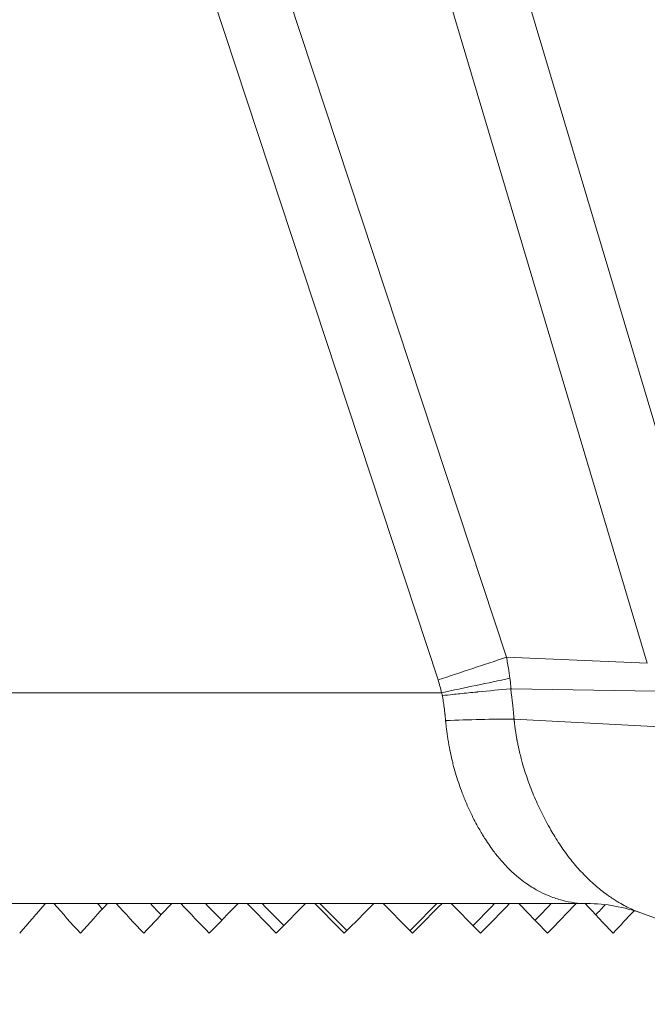
# Model space of a CAD drawing. Units: inches. Extents: x 0.1 to 10.9, y 0.1 to 8.4.
# Drawn here: x 3.4 to 3.5, y 4.3 to 4.5 of the extents above; entities that cross this region are included whole.
import ezdxf

# ---------------------------------------------------------------- set-up
doc = ezdxf.new("R2010")
doc.units = ezdxf.units.IN
doc.header["$MEASUREMENT"] = 0
for name, color, linetype, lineweight in [('Dimension (ANSI)', 7, 'Continuous', 5), ('Visible (ANSI)', 7, 'Continuous', 5), ('Visible Narrow (ANSI)', 7, 'Continuous', 5)]:
    doc.layers.add(name, color=color, linetype=linetype, lineweight=lineweight)
doc.styles.add('Note Text (ANSI)', font='tahoma.ttf')
doc.dimstyles.new('Default (ANSI)', dxfattribs={"dimtxt": 0.045, "dimasz": 0.06, "dimexe": 0.0625, "dimexo": 0.001, "dimgap": 0.031, "dimtad": 0, "dimtih": 1, "dimtoh": 1, "dimrnd": 1e-08, "dimzin": 4, "dimdsep": 46, "dimtxsty": 'Note Text (ANSI)', "dimblk": 'Filled-1', "dimcen": 0.09, "dimdle": 0.394, "dimclrd": 256, "dimclre": 256, "dimclrt": 256, "dimadec": 0, "dimazin": 1, "dimtfac": 2.666667, "dimtofl": 0, "dimtmove": 0, "dimatfit": 3, "dimldrblk": 'Filled-1', "dimfxl": 1, "dimtolj": 1, "dimtzin": 4, "dimlwd": -1, "dimlwe": -1, "dimarcsym": 0})

# ---------------------------------------------------------------- blocks, each defined once
blk = doc.blocks.new('Filled-1')
at = {"color": 0}
for p, q in [((0, 0), (-1, 0.1667)), ((-1, 0.1667), (-1, -0.1667)), ((-1, 0), (0, 0)), ((-1, -0.1667), (0, 0))]:
    blk.add_line(p, q, dxfattribs=at)
at = {"color": 0, "flags": 128}
blk.add_lwpolyline([(-1, -0.1667), (0, 0), (-1, 0.1667), (-1, -0.1667)], dxfattribs=at)
at = {"color": 0}
blk.add_solid([(-1, -0.1667), (0, 0), (-1, 0.1667), (-1, -0.1667)], dxfattribs=at)
blk = doc.blocks.new('*D23')
at = {"layer": 'Defpoints', "color": 0}
for p in [(3.11297, 5.15372), (3.14777, 5.15372), (3.40764, 4.08141)]:
    blk.add_point(p, dxfattribs=at)
at = {"layer": 'Dimension (ANSI)'}
for p, q in [((3.14677, 5.15372), (3.05047, 5.15372)), ((3.11297, 5.09372), (3.11297, 4.71595)), ((3.11297, 4.14141), (3.11297, 4.51918)), ((3.40664, 4.08141), (3.05047, 4.08141))]:
    blk.add_line(p, q, dxfattribs=at)
at = {"layer": 'Dimension (ANSI)', "xscale": 0.0599999986588955, "yscale": 0.0599999986588955, "zscale": 0.0599999986588955}
for p, rotation in [((3.11297, 5.15372), 90), ((3.11297, 4.08141), 270)]:
    blk.add_blockref('Filled-1', p, dxfattribs=dict(at, rotation=rotation))
at = {"layer": 'Dimension (ANSI)', "insert": (3.11297, 4.61757), "char_height": 0.045, "attachment_point": 5, "style": 'Note Text (ANSI)'}
blk.add_mtext('\\A1; 4.90\\P[125]', dxfattribs=at)

msp = doc.modelspace()

# ---------------------------------------------------------------- linework, layer by layer
at = {"layer": 'Visible (ANSI)'}
for p, q in [((3.52423, 4.27763), (3.21027, 4.27763)), ((3.38313, 4.27763), (3.38372, 4.27758)), ((3.39639, 4.27763), (3.39736, 4.27753)), ((3.41032, 4.27763), (3.41111, 4.27753)), ((3.42479, 4.27763), (3.42539, 4.27753)), ((3.43967, 4.27763), (3.44007, 4.27753)), ((3.45483, 4.27763), (3.45503, 4.27753)), ((3.48542, 4.27763), (3.48522, 4.27753)), ((3.50058, 4.27763), (3.50018, 4.27753)), ((3.51546, 4.27763), (3.51486, 4.27753)), ((3.57175, 4.26298), (3.53821, 4.27519))]:
    msp.add_line(p, q, dxfattribs=at)
for major_axis, ratio, start_param, end_param in [((-0.17981, -0.17981), 0.267994, 4.933091, 4.97423), ((-0.1819, 0.1819), 0.217585, 1.315411, 1.356551), ((-0.1819, -0.1819), 0.217585, 4.885495, 4.926634), ((-0.15518, 0.15518), 0.217585, 1.308955, 1.31719), ((-0.18358, 0.18358), 0.168209, 1.363007, 1.404147), ((-0.18358, -0.18358), 0.168209, 4.837898, 4.879038), ((-0.15661, 0.15661), 0.168209, 1.356551, 1.374326), ((-0.18484, 0.18484), 0.119619, 1.410604, 1.451743), ((-0.15769, 0.15769), 0.119619, 1.404147, 1.430843), ((-0.18484, -0.18484), 0.119619, 4.790302, 4.831442), ((-0.18568, 0.18568), 0.071579, 1.4582, 1.499339), ((-0.15841, 0.15841), 0.071579, 1.451743, 1.486951), ((-0.18568, -0.18568), 0.071579, 4.742706, 4.783846), ((-0.1861, 0.1861), 0.023865, 1.505796, 1.546935), ((-0.15877, 0.15877), 0.023865, 1.499339, 1.542824), ((-0.1861, -0.1861), 0.023865, 4.69511, 4.73625), ((0.1861, -0.1861), 0.02374, 1.547061, 1.588201), ((0.15877, 0.15877), 0.02374, 4.740214, 4.78372), ((0.1861, 0.1861), 0.02374, 4.736124, 4.777264), ((0.18568, -0.18568), 0.071452, 1.499465, 1.540605), ((0.15841, 0.15841), 0.071452, 4.796087, 4.831316), ((0.18568, 0.18568), 0.071452, 4.78372, 4.82486), ((0.18484, -0.18484), 0.119491, 1.451869, 1.493009), ((0.15769, 0.15769), 0.119491, 4.852193, 4.878912), ((0.18484, 0.18484), 0.119491, 4.831316, 4.872456), ((0.18358, -0.18358), 0.16808, 1.404273, 1.445413), ((0.15662, 0.15662), 0.16808, 4.908709, 4.925381), ((0.18358, 0.18358), 0.16808, 4.878912, 4.910109)]:
    msp.add_ellipse((3.47014, 4.26997), major_axis=major_axis, ratio=ratio, start_param=start_param, end_param=end_param, dxfattribs=at)
msp.add_open_spline([(3.53821, 4.27519), (3.53401, 4.27672), (3.52911, 4.27763), (3.52423, 4.27763)], degree=3, dxfattribs=at)
at = {"layer": 'Visible Narrow (ANSI)'}
for p, q in [((3.40062, 4.65282), (3.50333, 4.34154)), ((3.46774, 4.65021), (3.55858, 4.34557)), ((3.48558, 4.33566), (3.38287, 4.64695)), ((3.53988, 4.34002), (3.44904, 4.64465)), ((3.53988, 4.34002), (3.50333, 4.34154)), ((3.21027, 4.33232), (3.48648, 4.33232)), ((3.5421, 4.33272), (3.50452, 4.33337)), ((3.50531, 4.32548), (3.50531, 4.32548)), ((3.54311, 4.32345), (3.50531, 4.32548)), ((3.51389, 4.27982), (3.51389, 4.27982))]:
    msp.add_line(p, q, dxfattribs=at)
for centre, major_axis, ratio, start_param, end_param in [((3.48463, 4.33566), (0.05193, 0.01714), 0.005469, 4.728963, 5.07902), ((3.48553, 4.33232), (0.05351, 0.0113), 0.003608, 4.729465, 5.068739), ((3.50452, 4.33294), (-0.000571, 0.000029), 0.751513, 4.756745, 4.907291), ((3.48702, 4.33355), (0.00547, -0.0255), 0.66201, 1.422661, 1.42937), ((3.48661, 4.31786), (-0.05463, -0.00255), 0.131397, 4.356808, 4.688943)]:
    msp.add_ellipse(centre, major_axis=major_axis, ratio=ratio, start_param=start_param, end_param=end_param, dxfattribs=at)
for points, knots in [([(3.50333, 4.34154), (3.50343, 4.34101), (3.50353, 4.34048), (3.50363, 4.33994), (3.5037, 4.33955), (3.50376, 4.33915), (3.50383, 4.33876), (3.50397, 4.33787), (3.50411, 4.33697), (3.50423, 4.33608)], [-0.00000006, -0.00000006, -0.00000006, -0.00000006, 0.0001883321, 0.0001883321, 0.0001883321, 0.0003277927, 0.0003277927, 0.0003277927, 0.0006427926, 0.0006427926, 0.0006427926, 0.0006427926]), ([(3.48648, 4.33232), (3.48636, 4.33288), (3.48623, 4.33344), (3.48608, 4.334), (3.48593, 4.33456), (3.48576, 4.33511), (3.48558, 4.33566)], [0, 0, 0, 0, 0.0002007902, 0.0002007902, 0.0002007902, 0.0004021866, 0.0004021866, 0.0004021866, 0.0004021866]), ([(3.50423, 4.33608), (3.50429, 4.33566), (3.50434, 4.33523), (3.50438, 4.33481), (3.50439, 4.33476), (3.50439, 4.33471), (3.5044, 4.33466), (3.50441, 4.3345), (3.50443, 4.33434), (3.50445, 4.33418), (3.50445, 4.33411), (3.50446, 4.33403), (3.50446, 4.33396), (3.50447, 4.33393), (3.50447, 4.33389), (3.50447, 4.33386), (3.50448, 4.33381), (3.50448, 4.33375), (3.50449, 4.3337), (3.50449, 4.33365), (3.5045, 4.33359), (3.5045, 4.33354)], [0, 0, 0, 0, 0.0001481341, 0.0001481341, 0.0001481341, 0.000165343, 0.000165343, 0.000165343, 0.0002222011, 0.0002222011, 0.0002222011, 0.0002472731, 0.0002472731, 0.0002472731, 0.0002592346, 0.0002592346, 0.0002592346, 0.0002777514, 0.0002777514, 0.0002777514, 0.0002963281, 0.0002963281, 0.0002963281, 0.0002963281]), ([(3.48672, 4.3316), (3.4867, 4.33169), (3.48668, 4.33177), (3.48665, 4.33186), (3.4866, 4.33201), (3.48654, 4.33217), (3.48648, 4.33232)], [0, 0, 0, 0, 0.0000311804, 0.0000311804, 0.0000311804, 0.00008757912, 0.00008757912, 0.00008757912, 0.00008757912]), ([(3.50443, 4.33336), (3.50165, 4.3331), (3.49883, 4.33282), (3.49596, 4.33254), (3.49588, 4.33253), (3.4958, 4.33252), (3.49571, 4.33251), (3.49424, 4.33237), (3.49275, 4.33222), (3.49125, 4.33207), (3.49063, 4.33201), (3.49, 4.33194), (3.48937, 4.33188), (3.48848, 4.33179), (3.4876, 4.33169), (3.48672, 4.3316)], [0, 0, 0, 0, 0.4860735, 0.4860735, 0.4860735, 0.5, 0.5, 0.5, 0.75, 0.75, 0.75, 0.8541688, 0.8541688, 0.8541688, 0.9999999, 0.9999999, 0.9999999, 0.9999999]), ([(3.50445, 4.3332), (3.50445, 4.33316), (3.50446, 4.33313), (3.50446, 4.3331), (3.50447, 4.33304), (3.50448, 4.33299), (3.50449, 4.33293), (3.50451, 4.33277), (3.50453, 4.3326), (3.50456, 4.33243), (3.50458, 4.33224), (3.50461, 4.33205), (3.50463, 4.33186), (3.50465, 4.3317), (3.50468, 4.33153), (3.5047, 4.33137), (3.50474, 4.33104), (3.50478, 4.33071), (3.50482, 4.33038), (3.50486, 4.33008), (3.50489, 4.32977), (3.50492, 4.32947), (3.50496, 4.32912), (3.505, 4.32877), (3.50504, 4.32841), (3.50507, 4.32809), (3.50511, 4.32776), (3.50514, 4.32743), (3.50514, 4.32737), (3.50515, 4.3273), (3.50516, 4.32723), (3.50518, 4.32697), (3.5052, 4.32671), (3.50523, 4.32646), (3.50523, 4.32642), (3.50523, 4.32639), (3.50524, 4.32636), (3.50525, 4.32623), (3.50526, 4.3261), (3.50527, 4.32597), (3.50528, 4.32589), (3.50528, 4.32581), (3.50529, 4.32573), (3.50529, 4.32568), (3.5053, 4.32564), (3.5053, 4.32559), (3.5053, 4.32556), (3.50531, 4.32552), (3.50531, 4.32548)], [-0.00000006, -0.00000006, -0.00000006, -0.00000006, 0.0000112144, 0.0000112144, 0.0000112144, 0.0000308397, 0.0000308397, 0.0000308397, 0.0000897154, 0.0000897154, 0.0000897154, 0.0001561808, 0.0001561808, 0.0001561808, 0.0002139023, 0.0002139023, 0.0002139023, 0.0003294194, 0.0003294194, 0.0003294194, 0.0004363597, 0.0004363597, 0.0004363597, 0.0005598467, 0.0005598467, 0.0005598467, 0.0006747081, 0.0006747081, 0.0006747081, 0.0006983368, 0.0006983368, 0.0006983368, 0.000789206, 0.000789206, 0.000789206, 0.0008007644, 0.0008007644, 0.0008007644, 0.0008463317, 0.0008463317, 0.0008463317, 0.0008748366, 0.0008748366, 0.0008748366, 0.0008903886, 0.0008903886, 0.0008903886, 0.000903252, 0.000903252, 0.000903252, 0.000903252]), ([(3.48755, 4.3251), (3.48754, 4.32517), (3.48754, 4.32524), (3.48753, 4.32531), (3.48753, 4.32538), (3.48752, 4.32545), (3.48751, 4.32552), (3.4875, 4.32566), (3.48748, 4.3258), (3.48747, 4.32594), (3.48745, 4.32617), (3.48742, 4.32639), (3.4874, 4.32661), (3.48739, 4.32667), (3.48739, 4.32673), (3.48738, 4.32679), (3.48735, 4.32707), (3.48732, 4.32735), (3.48729, 4.32763), (3.48725, 4.32792), (3.48722, 4.3282), (3.48718, 4.32848), (3.48714, 4.32876), (3.48711, 4.32904), (3.48707, 4.32933), (3.48703, 4.32961), (3.48699, 4.32989), (3.48695, 4.33017), (3.48693, 4.33032), (3.4869, 4.33046), (3.48688, 4.3306), (3.48686, 4.33074), (3.48684, 4.33088), (3.48682, 4.33102), (3.48679, 4.33116), (3.48677, 4.33131), (3.48675, 4.33145), (3.48674, 4.3315), (3.48673, 4.33155), (3.48672, 4.3316)], [0, 0, 0, 0, 0.0000246473, 0.0000246473, 0.0000246473, 0.0000494231, 0.0000494231, 0.0000494231, 0.0000989862, 0.0000989862, 0.0000989862, 0.000177721, 0.000177721, 0.000177721, 0.0001981739, 0.0001981739, 0.0001981739, 0.0002974358, 0.0002974358, 0.0002974358, 0.0003967893, 0.0003967893, 0.0003967893, 0.000496237, 0.000496237, 0.000496237, 0.0005957716, 0.0005957716, 0.0005957716, 0.0006455834, 0.0006455834, 0.0006455834, 0.0006954313, 0.0006954313, 0.0006954313, 0.0007453084, 0.0007453084, 0.0007453084, 0.0007635428, 0.0007635428, 0.0007635428, 0.0007635428]), ([(3.52423, 4.27763), (3.52206, 4.27763), (3.5199, 4.27791), (3.51776, 4.27848), (3.51669, 4.27876), (3.51563, 4.27911), (3.51457, 4.27953), (3.51374, 4.27986), (3.51292, 4.28024), (3.5121, 4.28066), (3.51188, 4.28077), (3.51165, 4.28089), (3.51143, 4.28101), (3.5104, 4.28158), (3.50939, 4.28221), (3.5084, 4.28291), (3.5077, 4.2834), (3.50702, 4.28392), (3.50635, 4.28448), (3.50607, 4.28471), (3.50579, 4.28495), (3.50552, 4.28519), (3.50459, 4.28601), (3.50368, 4.2869), (3.5028, 4.28787), (3.50221, 4.2885), (3.50164, 4.28917), (3.50108, 4.28986), (3.50079, 4.29021), (3.50051, 4.29057), (3.50023, 4.29094), (3.49941, 4.29201), (3.49862, 4.29314), (3.49786, 4.29433), (3.49736, 4.2951), (3.49688, 4.2959), (3.4964, 4.29672), (3.49616, 4.29715), (3.49591, 4.29758), (3.49567, 4.29802), (3.49498, 4.2993), (3.49431, 4.30062), (3.49366, 4.30202), (3.49322, 4.30298), (3.4928, 4.30396), (3.49239, 4.30498), (3.49221, 4.30542), (3.49203, 4.30588), (3.49186, 4.30633), (3.49158, 4.30707), (3.4913, 4.30782), (3.49105, 4.30858), (3.49079, 4.30934), (3.49054, 4.31011), (3.4903, 4.31088), (3.49007, 4.31166), (3.48985, 4.31244), (3.48963, 4.31323), (3.48952, 4.31366), (3.48941, 4.3141), (3.4893, 4.31454), (3.48921, 4.3149), (3.48913, 4.31527), (3.48904, 4.31563), (3.48886, 4.31644), (3.48869, 4.31726), (3.48853, 4.31808), (3.48845, 4.31849), (3.48838, 4.3189), (3.48831, 4.31932), (3.48824, 4.31973), (3.48817, 4.32014), (3.48811, 4.32056), (3.48804, 4.32097), (3.48798, 4.32139), (3.48792, 4.3218), (3.48787, 4.32222), (3.48781, 4.32264), (3.48776, 4.32306), (3.48774, 4.32327), (3.48772, 4.32348), (3.48769, 4.32369), (3.48768, 4.32379), (3.48767, 4.3239), (3.48766, 4.324), (3.48765, 4.32411), (3.48764, 4.32421), (3.48763, 4.32432), (3.48762, 4.32442), (3.48761, 4.32453), (3.4876, 4.32463), (3.48759, 4.32469), (3.48758, 4.32474), (3.48758, 4.32479), (3.48757, 4.32485), (3.48757, 4.3249), (3.48756, 4.32495), (3.48756, 4.325), (3.48756, 4.32505), (3.48755, 4.3251)], [0, 0, 0, 0, 0.132484, 0.132484, 0.132484, 0.198464, 0.198464, 0.198464, 0.25, 0.25, 0.25, 0.264137, 0.264137, 0.264137, 0.329422, 0.329422, 0.329422, 0.375, 0.375, 0.375, 0.394079, 0.394079, 0.394079, 0.458074, 0.458074, 0.458074, 0.5, 0.5, 0.5, 0.521439, 0.521439, 0.521439, 0.584163, 0.584163, 0.584163, 0.625, 0.625, 0.625, 0.646283, 0.646283, 0.646283, 0.707851, 0.707851, 0.707851, 0.75, 0.75, 0.75, 0.768637, 0.768637, 0.768637, 0.79881, 0.79881, 0.79881, 0.828853, 0.828853, 0.828853, 0.858742, 0.858742, 0.858742, 0.875, 0.875, 0.875, 0.888445, 0.888445, 0.888445, 0.917932, 0.917932, 0.917932, 0.932608, 0.932608, 0.932608, 0.947247, 0.947247, 0.947247, 0.961855, 0.961855, 0.961855, 0.97644, 0.97644, 0.97644, 0.983725, 0.983725, 0.983725, 0.987366, 0.987366, 0.987366, 0.991006, 0.991006, 0.991006, 0.994646, 0.994646, 0.994646, 0.996465, 0.996465, 0.996465, 0.998285, 0.998285, 0.998285, 1, 1, 1, 1]), ([(3.50531, 4.32548), (3.50531, 4.32542), (3.50532, 4.32539), (3.50532, 4.32534), (3.50533, 4.32529), (3.50533, 4.32524), (3.50534, 4.32519), (3.50534, 4.32514), (3.50535, 4.32509), (3.50535, 4.32504), (3.50536, 4.32495), (3.50537, 4.32485), (3.50539, 4.32474), (3.5054, 4.32465), (3.50541, 4.32455), (3.50542, 4.32444), (3.50543, 4.32435), (3.50544, 4.32425), (3.50545, 4.32415), (3.50548, 4.32395), (3.5055, 4.32375), (3.50553, 4.32355), (3.50556, 4.32328), (3.5056, 4.32302), (3.50563, 4.32277), (3.50565, 4.32264), (3.50567, 4.3225), (3.50569, 4.32237), (3.50575, 4.32197), (3.50581, 4.32158), (3.50588, 4.32119), (3.50594, 4.32082), (3.506, 4.32046), (3.50607, 4.3201), (3.50607, 4.32007), (3.50608, 4.32004), (3.50608, 4.32001), (3.50616, 4.31962), (3.50623, 4.31923), (3.50631, 4.31884), (3.50647, 4.31806), (3.50665, 4.31728), (3.50684, 4.31651), (3.50697, 4.31596), (3.50711, 4.31542), (3.50725, 4.31489), (3.50731, 4.31466), (3.50738, 4.31443), (3.50744, 4.3142), (3.50766, 4.31343), (3.50789, 4.31267), (3.50813, 4.31192), (3.50837, 4.31116), (3.50862, 4.31041), (3.50889, 4.30967), (3.50915, 4.30891), (3.50943, 4.30817), (3.50972, 4.30743), (3.51001, 4.30668), (3.51031, 4.30594), (3.51062, 4.30521), (3.51093, 4.30449), (3.51125, 4.30377), (3.51157, 4.30307), (3.51223, 4.30164), (3.51292, 4.30026), (3.51363, 4.29893), (3.51404, 4.29817), (3.51445, 4.29743), (3.51486, 4.29671), (3.5152, 4.29613), (3.51553, 4.29556), (3.51588, 4.295), (3.51666, 4.29373), (3.51747, 4.2925), (3.51831, 4.29133), (3.51877, 4.29067), (3.51925, 4.29004), (3.51973, 4.28941), (3.52013, 4.2889), (3.52054, 4.2884), (3.52094, 4.28792), (3.52185, 4.28683), (3.52278, 4.28581), (3.52374, 4.28484), (3.52421, 4.28436), (3.5247, 4.28389), (3.52518, 4.28344), (3.52568, 4.28298), (3.52618, 4.28253), (3.52669, 4.2821), (3.52771, 4.28123), (3.52875, 4.28042), (3.5298, 4.27968), (3.53021, 4.27939), (3.53061, 4.27911), (3.53102, 4.27884), (3.53169, 4.27841), (3.53235, 4.278), (3.53302, 4.27762), (3.53411, 4.27699), (3.5352, 4.27644), (3.53629, 4.27596), (3.53693, 4.27568), (3.53757, 4.27542), (3.53821, 4.27519)], [0, 0, 0, 0, 0.0021377, 0.0021377, 0.0021377, 0.0042462, 0.0042462, 0.0042462, 0.0062068, 0.0062068, 0.0062068, 0.0098328, 0.0098328, 0.0098328, 0.0132077, 0.0132077, 0.0132077, 0.0164364, 0.0164364, 0.0164364, 0.0227198, 0.0227198, 0.0227198, 0.03125, 0.03125, 0.03125, 0.0359586, 0.0359586, 0.0359586, 0.0497105, 0.0497105, 0.0497105, 0.0625, 0.0625, 0.0625, 0.0635014, 0.0635014, 0.0635014, 0.0773535, 0.0773535, 0.0773535, 0.1052694, 0.1052694, 0.1052694, 0.125, 0.125, 0.125, 0.1334815, 0.1334815, 0.1334815, 0.1620361, 0.1620361, 0.1620361, 0.190945, 0.190945, 0.190945, 0.220205, 0.220205, 0.220205, 0.25, 0.25, 0.25, 0.2797598, 0.2797598, 0.2797598, 0.3406018, 0.3406018, 0.3406018, 0.375, 0.375, 0.375, 0.4025008, 0.4025008, 0.4025008, 0.4652143, 0.4652143, 0.4652143, 0.5, 0.5, 0.5, 0.5286111, 0.5286111, 0.5286111, 0.5927584, 0.5927584, 0.5927584, 0.625, 0.625, 0.625, 0.6578739, 0.6578739, 0.6578739, 0.7242886, 0.7242886, 0.7242886, 0.75, 0.75, 0.75, 0.7919067, 0.7919067, 0.7919067, 0.8604353, 0.8604353, 0.8604353, 0.900655, 0.900655, 0.900655, 0.900655])]:
    msp.add_open_spline(points, degree=3, knots=knots, dxfattribs=at)
msp.add_open_spline([(3.50443, 4.33336), (3.50444, 4.33331), (3.50444, 4.33325), (3.50445, 4.3332)], degree=3, dxfattribs=at)

# ---------------------------------------------------------------- dimensions: what is measured, and where the dimension line sits
at = {"layer": 'Dimension (ANSI)'}
dim = msp.add_linear_dim(base=(3.11297, 5.15372), p1=(3.40764, 4.08141), p2=(3.14777, 5.15372), angle=90, text=' <>\\X[125]', dimstyle='Default (ANSI)', override={"dimgap": 0.031, "dimdec": 2, "dimlfac": 4.571429, "dimpost": '\\X', "dimtol": 0, "dimlim": 0, "dimtp": 0, "dimtm": 0, "dimtdec": 2, "dimatfit": 1}, dxfattribs=at)
dim.commit()
dim.dimension.update_dxf_attribs({"geometry": '*D23', "text_midpoint": (3.11297, 4.61757), "dimtype": 160})

doc.saveas('drawing.dxf')
